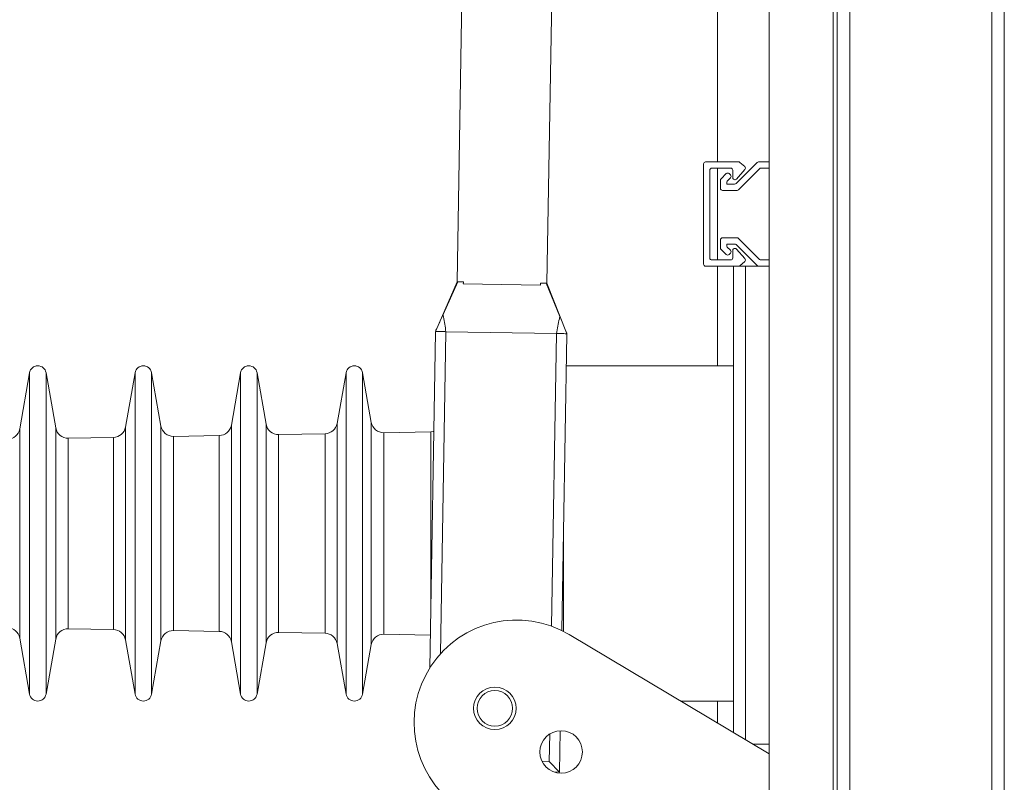
# Model space of a CAD drawing. Units: millimetres. Extents: x 209 to 19078, y 6 to 5746.
# Drawn here: x 17438 to 17674, y 3379 to 3562 of the extents above; entities that cross this region are included whole.
import ezdxf

# ---------------------------------------------------------------- set-up
doc = ezdxf.new("R2010")
doc.units = ezdxf.units.MM

msp = doc.modelspace()

# ---------------------------------------------------------------- linework, layer by layer
at = {"color": 7, "linetype": 'Continuous', "lineweight": 15}
for p, q in [((17673.82286, 4814.45687), (17673.82286, 2904.67447)), ((17633.82384, 4223.37404), (17633.82384, 2904.67447)), ((17617.5287, 4154.67447), (17617.5287, 3196.19029)), ((17552.73377, 4090.65905), (17542.76894, 3499.21199)), ((17564.26589, 3498.84981), (17574.23682, 4090.65905)), ((17605.12875, 4090.65905), (17605.12875, 3527.92447)), ((17601.78331, 3527.42447), (17601.78331, 3503.42447)), ((17610.14962, 3527.92447), (17602.28331, 3527.92447)), ((17603.28331, 3504.92447), (17603.28331, 3525.92447)), ((17603.78331, 3526.42447), (17608.29297, 3526.42447)), ((17605.12875, 3526.42447), (17605.12875, 3504.42447)), ((17608.79297, 3525.92447), (17608.79297, 3524.14535)), ((17614.60127, 3527.77802), (17609.56787, 3522.74462)), ((17609.70211, 3523.81611), (17611.68434, 3526.08168)), ((17610.18919, 3521.24462), (17615.22259, 3526.27802)), ((17611.63728, 3526.78722), (17610.47886, 3527.80077)), ((17617.5287, 3527.92447), (17614.95483, 3527.92447)), ((17615.57615, 3526.42447), (17617.5287, 3526.42447)), ((17605.82384, 3523.53575), (17605.82384, 3521.59817)), ((17607.18962, 3525.10864), (17605.97028, 3523.88931)), ((17607.47028, 3523.33354), (17608.2175, 3524.08076)), ((17608.2175, 3524.78786), (17607.89672, 3525.10864)), ((17609.29297, 3523.64535), (17609.32581, 3523.64535)), ((17606.32384, 3521.09817), (17609.83564, 3521.09817)), ((17607.32384, 3522.59817), (17607.32384, 3522.97999)), ((17609.21432, 3522.59817), (17607.32384, 3522.59817)), ((17605.82384, 3509.25077), (17605.82384, 3507.31319)), ((17609.83564, 3509.75077), (17606.32384, 3509.75077)), ((17615.22259, 3504.57092), (17610.18919, 3509.60432)), ((17605.97028, 3506.95963), (17607.18962, 3505.7403)), ((17607.32384, 3508.25077), (17609.21432, 3508.25077)), ((17607.32384, 3507.86895), (17607.32384, 3508.25077)), ((17608.2175, 3506.76818), (17607.47028, 3507.5154)), ((17609.32581, 3507.20359), (17609.29297, 3507.20359)), ((17609.56787, 3508.10432), (17614.60127, 3503.07092)), ((17611.68434, 3504.76725), (17609.70211, 3507.03282)), ((17607.89672, 3505.7403), (17608.2175, 3506.06107)), ((17608.79297, 3506.70359), (17608.79297, 3504.92447)), ((17602.28331, 3502.92447), (17610.14962, 3502.92447)), ((17608.29297, 3504.42447), (17603.78331, 3504.42447)), ((17605.12875, 3502.92447), (17605.12875, 3479.07447)), ((17608.99773, 3391.25748), (17608.99773, 3502.92447)), ((17611.79773, 3502.92447), (17610.14962, 3502.92447)), ((17610.47886, 3503.04817), (17611.63728, 3504.06171)), ((17614.95483, 3502.92447), (17611.79773, 3502.92447)), ((17614.95483, 3502.92447), (17617.5287, 3502.92447)), ((17617.5287, 3504.42447), (17615.57615, 3504.42447)), ((17542.76894, 3499.21199), (17537.64771, 3487.48164)), ((17542.95877, 3499.20879), (17539.39543, 3491.33635)), ((17542.76894, 3499.21199), (17542.95877, 3499.20879)), ((17542.95877, 3499.20879), (17543.86003, 3499.19361)), ((17543.86003, 3499.19361), (17544.31449, 3499.18595)), ((17544.24923, 3498.68698), (17562.76875, 3498.37496)), ((17562.72035, 3498.87585), (17563.16242, 3498.8684)), ((17563.16242, 3498.8684), (17564.07606, 3498.853)), ((17564.07606, 3498.853), (17567.37218, 3490.86499)), ((17564.07606, 3498.853), (17564.26589, 3498.84981)), ((17568.98906, 3486.95359), (17564.26589, 3498.84981)), ((17536.20941, 3406.69035), (17537.56413, 3487.09775)), ((17537.64829, 3487.482), (17537.58596, 3487.2891)), ((17540.06715, 3487.25581), (17566.56339, 3486.80939)), ((17569.05966, 3486.56711), (17567.86509, 3415.6655)), ((17569.06303, 3486.76728), (17569.05966, 3486.56711)), ((17608.99773, 3479.07447), (17568.93342, 3479.07447)), ((17440.36316, 3477.42177), (17437.99077, 3463.96729)), ((17446.63, 3464.22123), (17444.30239, 3477.42177)), ((17465.63096, 3477.42177), (17463.33658, 3464.4097)), ((17471.82027, 3464.66093), (17469.57019, 3477.42177)), ((17490.89876, 3477.42177), (17488.68239, 3464.85212)), ((17497.01054, 3465.10062), (17494.83799, 3477.42177)), ((17516.16656, 3477.42177), (17514.0282, 3465.29453)), ((17522.20081, 3465.54032), (17520.10579, 3477.42177)), ((17485.78032, 3462.37352), (17474.82705, 3462.18233)), ((17511.12613, 3462.81593), (17500.01732, 3462.62203)), ((17536.47194, 3463.25834), (17525.20759, 3463.06172)), ((17460.43451, 3461.93111), (17449.63678, 3461.74263)), ((17449.63678, 3416.10631), (17460.43451, 3415.91783)), ((17474.82705, 3415.66661), (17485.78032, 3415.47542)), ((17500.01732, 3415.22691), (17511.12613, 3415.03301)), ((17437.99077, 3413.88165), (17440.36316, 3400.42717)), ((17444.30239, 3400.42717), (17446.63, 3413.62771)), ((17463.33658, 3413.43923), (17465.63096, 3400.42717)), ((17469.57019, 3400.42717), (17471.82027, 3413.18801)), ((17488.68239, 3412.99682), (17490.89876, 3400.42717)), ((17494.83799, 3400.42717), (17497.01054, 3412.74831)), ((17514.0282, 3412.55441), (17516.16656, 3400.42717)), ((17525.20759, 3414.78721), (17536.34255, 3414.59285)), ((17569.59716, 3414.72576), (17617.5287, 3386.17615)), ((17520.10579, 3400.42717), (17522.20081, 3412.30862)), ((17596.37756, 3398.77447), (17608.99773, 3398.77447)), ((17605.12875, 3398.77447), (17605.12875, 3393.56197)), ((17567.46117, 3391.69118), (17567.29422, 3381.78218)), ((17613.75403, 3388.42447), (17617.5287, 3388.42447)), ((17567.29422, 3381.78218), (17564.83669, 3384.32394)), ((17567.29422, 3381.78218), (17565.91612, 3381.8054))]:
    msp.add_line(p, q, dxfattribs=at)
at = {"color": 8, "linetype": 'Continuous', "lineweight": 15}
for p, q in [((17670.82286, 4804.95687), (17670.82286, 2904.67447)), ((17636.82384, 4223.37404), (17636.82384, 2904.67447)), ((17632.82384, 4154.67447), (17632.82384, 3196.19029)), ((17611.79773, 3389.5897), (17611.79773, 3502.92447)), ((17540.06715, 3487.25581), (17538.76672, 3410.0713)), ((17565.38253, 3416.72128), (17566.56339, 3486.80939)), ((17440.36316, 3400.42717), (17440.36316, 3477.42177)), ((17444.30239, 3400.42717), (17444.30239, 3477.42177)), ((17465.63096, 3400.42717), (17465.63096, 3477.42177)), ((17469.57019, 3400.42717), (17469.57019, 3477.42177)), ((17490.89876, 3400.42717), (17490.89876, 3477.42177)), ((17494.83799, 3400.42717), (17494.83799, 3477.42177)), ((17516.16656, 3400.42717), (17516.16656, 3477.42177)), ((17520.10579, 3400.42717), (17520.10579, 3477.42177)), ((17463.33658, 3413.43923), (17463.33658, 3464.4097)), ((17471.82027, 3413.18801), (17471.82027, 3464.66093)), ((17488.68239, 3412.99682), (17488.68239, 3464.85212)), ((17497.01054, 3412.74831), (17497.01054, 3465.10062)), ((17514.0282, 3412.55441), (17514.0282, 3465.29453)), ((17522.20081, 3412.30862), (17522.20081, 3465.54032)), ((17437.99077, 3413.88165), (17437.99077, 3463.96729)), ((17446.63, 3413.62771), (17446.63, 3464.22123)), ((17474.82705, 3415.66661), (17474.82705, 3462.18233)), ((17485.78032, 3415.47542), (17485.78032, 3462.37352)), ((17500.01732, 3415.22691), (17500.01732, 3462.62203)), ((17511.12613, 3415.03301), (17511.12613, 3462.81593)), ((17525.20759, 3414.78721), (17525.20759, 3463.06172)), ((17536.47194, 3422.27271), (17536.47194, 3463.25834)), ((17449.63678, 3416.10631), (17449.63678, 3461.74263)), ((17460.43451, 3415.91783), (17460.43451, 3461.93111)), ((17568.25638, 3415.46874), (17568.25638, 3438.88979)), ((17564.83669, 3384.32394), (17564.94765, 3390.90971)), ((17563.08644, 3384.35343), (17564.83669, 3384.32394))]:
    msp.add_line(p, q, dxfattribs=at)
at = {"color": 7, "linetype": 'Continuous', "lineweight": 15, "flags": 128}
msp.add_lwpolyline([(17537.16405, 3463.35173), (17536.98559, 3463.31176), (17536.47194, 3463.25834)], dxfattribs=at)
at = {"color": 7, "linetype": 'Continuous', "lineweight": 15}
for centre, radius in [((17551.79914, 3397.04537), 5.1), ((17551.79914, 3397.04537), 4.25), ((17567.66725, 3386.59534), 5.1)]:
    msp.add_circle(centre, radius, dxfattribs=at)
for centre, radius, start, end in [((17602.28331, 3527.42447), 0.5, 90, 180), ((17603.78331, 3525.92447), 0.5, 90, 180), ((17608.29297, 3525.92447), 0.5, 0, 90), ((17610.14962, 3527.42447), 0.5, 48.8161701, 90), ((17611.30804, 3526.41092), 0.5, 318.8161701, 48.8161701), ((17614.95483, 3527.42447), 0.5, 90, 135), ((17615.57615, 3525.92447), 0.5, 90, 135), ((17606.32384, 3523.53575), 0.5, 135, 180), ((17607.54317, 3524.75509), 0.5, 45, 135), ((17607.82384, 3522.97999), 0.5, 135, 180), ((17607.86395, 3524.43431), 0.5, 315, 45), ((17609.29297, 3524.14535), 0.5, 180, 270), ((17609.32581, 3524.14535), 0.5, 270, 318.8161701), ((17606.32384, 3521.59817), 0.5, 180, 270), ((17609.21432, 3523.09817), 0.5, 270, 315), ((17609.83564, 3521.59817), 0.5, 270, 315), ((17606.32384, 3509.25077), 0.5, 90, 180), ((17609.83564, 3509.25077), 0.5, 45, 90), ((17606.32384, 3507.31319), 0.5, 180, 225), ((17607.82384, 3507.86895), 0.5, 180, 225), ((17609.29297, 3506.70359), 0.5, 90, 180), ((17609.21432, 3507.75077), 0.5, 45, 90), ((17609.32581, 3506.70359), 0.5, 41.1838299, 90), ((17603.78331, 3504.92447), 0.5, 180, 270), ((17607.54317, 3506.09385), 0.5, 225, 315), ((17607.86395, 3506.41463), 0.5, 315, 45), ((17608.29297, 3504.92447), 0.5, 270, 0), ((17611.30804, 3504.43801), 0.5, 311.1838299, 41.1838299), ((17615.57615, 3504.92447), 0.5, 225, 270), ((17602.28331, 3503.42447), 0.5, 180, 270), ((17610.14962, 3503.42447), 0.5, 270, 311.1838299), ((17614.95483, 3503.42447), 0.5, 225, 270), ((17442.33277, 3477.07447), 2, 10, 170), ((17467.60057, 3477.07447), 2, 10, 170), ((17492.86837, 3477.07447), 2, 10, 170), ((17518.13617, 3477.07447), 2, 10, 170), ((17460.38216, 3464.93065), 3, 271, 350), ((17474.77469, 3465.18187), 3, 190, 271), ((17485.72797, 3465.37306), 3, 271, 350), ((17499.96496, 3465.62157), 3, 190, 271), ((17511.07378, 3465.81547), 3, 271, 350), ((17525.15523, 3466.06127), 3, 190, 271), ((17435.03635, 3464.48824), 3, 271, 350), ((17449.58442, 3464.74217), 3, 190, 271), ((17557.01874, 3393.608), 24.58, 59.2206149, 234.0451362), ((17435.03635, 3413.3607), 3, 10, 89), ((17449.58442, 3413.10676), 3, 89, 170), ((17460.38216, 3412.91829), 3, 10, 89), ((17474.77469, 3412.66707), 3, 89, 170), ((17485.72797, 3412.47588), 3, 10, 89), ((17499.96496, 3412.22737), 3, 89, 170), ((17511.07378, 3412.03346), 3, 10, 89), ((17525.15523, 3411.78767), 3, 89, 170), ((17442.33277, 3400.77447), 2, 190, 350), ((17467.60057, 3400.77447), 2, 190, 350), ((17492.86837, 3400.77447), 2, 190, 350), ((17518.13617, 3400.77447), 2, 190, 350)]:
    msp.add_arc(centre, radius, start, end, dxfattribs=at)
for points, knots in [([(17544.31449, 3499.18591), (17544.31345, 3499.17893), (17544.28903, 3499.01383), (17544.2687, 3498.84687), (17544.24923, 3498.68698)], [0, 0, 0, 0, 0.042270371, 1, 1, 1, 1]), ([(17562.76875, 3498.37496), (17562.75468, 3498.53542), (17562.73999, 3498.70296), (17562.72114, 3498.8688), (17562.72034, 3498.87581)], [0, 0, 0, 0, 0.957729629, 1, 1, 1, 1]), ([(17537.64829, 3487.482), (17537.6635, 3487.51653), (17537.74155, 3487.69368), (17538.0097, 3488.29792), (17538.58264, 3489.56027), (17539.09353, 3490.67663), (17539.39543, 3491.33635)], [0, 0, 0, 0, 0.042603464, 0.218609839, 0.538238354, 1, 1, 1, 1]), ([(17539.39543, 3491.33635), (17539.39544, 3491.33633), (17539.42897, 3491.15987), (17539.68093, 3489.83643), (17539.91151, 3488.44278), (17540.06714, 3487.25583), (17540.06715, 3487.25581)], [0, 0, 0, 0, 0.000014432, 0.134583156, 0.999985568, 1, 1, 1, 1]), ([(17566.56339, 3486.80939), (17566.56339, 3486.80941), (17566.75892, 3487.99045), (17567.03632, 3489.37554), (17567.33271, 3490.68975), (17567.37217, 3490.86497), (17567.37218, 3490.86499)], [0, 0, 0, 0, 0.000014432, 0.865416844, 0.999985568, 1, 1, 1, 1]), ([(17567.37218, 3490.86499), (17567.63849, 3490.22684), (17568.09323, 3489.13715), (17568.59935, 3487.91649), (17568.86873, 3487.25238), (17568.95574, 3487.03557), (17568.98849, 3486.95398)], [0, 0, 0, 0, 0.440056639, 0.751422691, 0.906444927, 1, 1, 1, 1]), ([(17537.58548, 3487.28686), (17537.57554, 3487.22576), (17537.56531, 3487.1629), (17537.56416, 3487.09953), (17537.56413, 3487.09775)], [0, 0, 0, 0, 0.971910074, 1, 1, 1, 1]), ([(17540.06715, 3487.25581), (17539.73967, 3487.26133), (17539.08472, 3487.27236), (17538.25741, 3487.2863), (17537.74161, 3487.29499), (17537.63097, 3487.29685), (17537.58558, 3487.29762)], [0, 0, 0, 0, 0.270570349, 0.541140698, 0.811711048, 1, 1, 1, 1]), ([(17568.98849, 3486.95398), (17569.00726, 3486.89536), (17569.04188, 3486.78725), (17569.043, 3486.7711), (17569.04351, 3486.76371)], [0, 0, 0, 0, 0.542114487, 1, 1, 1, 1])]:
    msp.add_open_spline(points, degree=3, knots=knots, dxfattribs=at)
msp.add_open_spline([(17569.06303, 3486.76728), (17569.02546, 3486.76791), (17568.95031, 3486.76918), (17568.37227, 3486.77892), (17567.54602, 3486.79284), (17566.89093, 3486.80388), (17566.56339, 3486.80939)], degree=3, dxfattribs=at)

doc.saveas('drawing.dxf')
